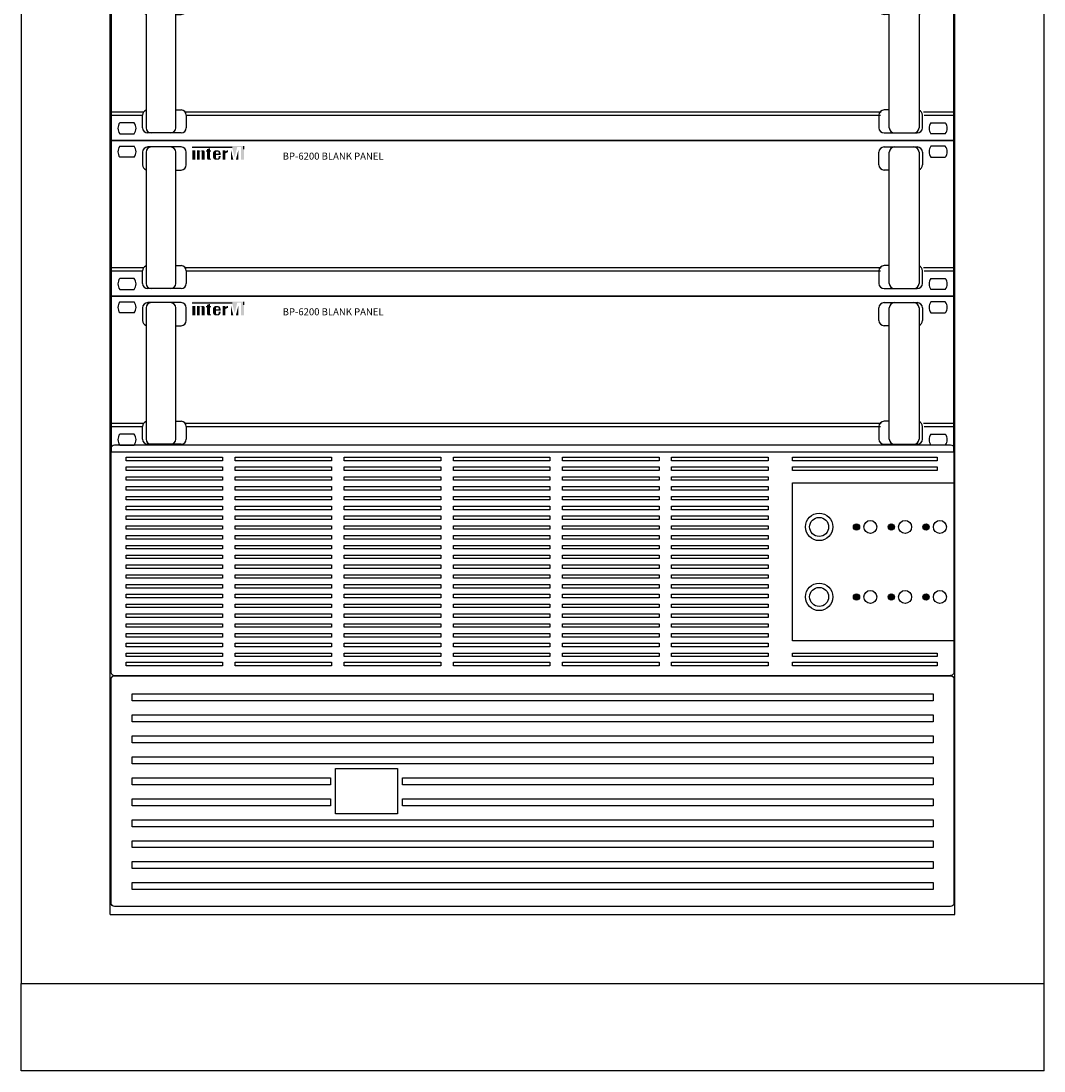
# Model space of a CAD drawing. Units: inches. Extents: x -321 to 563, y 102 to 529.
# Drawn here: x -321 to -175, y 109 to 259 of the extents above; entities that cross this region are included whole.
import ezdxf

# ---------------------------------------------------------------- set-up
doc = ezdxf.new("R2010")
doc.units = ezdxf.units.IN
doc.header["$MEASUREMENT"] = 0
for name, color, linetype in [('DEVICE', 7, 'Continuous'), ('Inter-m logo', 7, 'Continuous'), ('LINE', 7, 'Continuous'), ('RACK', 4, 'Continuous')]:
    doc.layers.add(name, color=color, linetype=linetype)
doc.styles.get("Standard").update_dxf_attribs({"font": 'arial.ttf'})

# ---------------------------------------------------------------- blocks, each defined once
blk = doc.blocks.new('BP-6200')
at = {"layer": 'Inter-m logo'}
for color, points in [(1, [(34.3, -1.57), (23.22, -1.57), (23.22, -1.87), (34.59, -1.87), (35.32, -4.82), (36.05, -1.87), (37.16, -1.87), (37.16, -5.5), (37.96, -5.5), (37.96, -1.57)]), (256, [(24.04, -2.8), (23.22, -2.8), (23.22, -5.5), (24.04, -5.5)]), (256, [(25.91, -5.5), (26.73, -5.5), (26.73, -3.28, 0.433254), (26.32, -2.8, 0.182614), (25.36, -3.08), (25.36, -2.8), (24.54, -2.8), (24.54, -5.5), (25.36, -5.5), (25.36, -3.14, -0.037678), (25.66, -3.03, -0.485911), (25.91, -3.23)]), (256, [(27.44, -5.09, 0.414214), (27.85, -5.5), (28.26, -5.5), (28.58, -5.5), (28.58, -5.15), (28.26, -5.15), (28.26, -3.15), (28.58, -3.15), (28.58, -2.8), (28.26, -2.8), (28.26, -2.19), (27.44, -2.44), (27.44, -2.8), (27.12, -2.8), (27.12, -3.15), (27.44, -3.15)]), (256, [(32.68, -3.65, -0.18891), (33.42, -3.37), (33.42, -2.8, 0.18891), (32.68, -3.09), (32.68, -2.82), (32.67, -2.8), (31.86, -2.8), (31.86, -5.5), (32.67, -5.5), (32.68, -5.49)]), (1, [(34.3, -2.81), (34.3, -5.49), (34.31, -5.5), (34.96, -5.5)]), (1, [(35.68, -5.5), (36.34, -5.5), (36.34, -2.81)])]:
    blk.add_hatch(color=color, dxfattribs=at).paths.add_polyline_path(points)
h = blk.add_hatch(color=256, dxfattribs=at)
h.paths.add_polyline_path([(31.29, -3.62, 0.414214), (30.48, -2.8), (29.96, -2.8, 0.414214), (29.14, -3.62), (29.14, -4.68, 0.414214), (29.96, -5.5), (29.96, -5.5), (30.48, -5.5, 0.414214), (31.29, -4.68), (31.29, -4.46), (30.75, -4.46), (30.75, -4.74, -0.414214), (30.34, -5.15), (30.3, -5.15, -0.414214), (29.96, -4.81), (29.96, -4.11), (31.29, -4.11)])
h.paths.add_polyline_path([(29.96, -3.76), (29.96, -3.49, -0.414214), (30.3, -3.15), (30.41, -3.15, -0.414214), (30.75, -3.49), (30.75, -3.76)], flags=16)
at = {"layer": 'DEVICE', "color": 7}
for p, q in [((241, 0), (0, 0)), ((0, 0), (0, -44.5)), ((241, -44.5), (241, 0)), ((2.49, -1.59), (6.59, -1.59)), ((20, -1.84), (10.5, -1.84)), ((221, -1.84), (230.5, -1.84)), ((238.51, -1.59), (234.41, -1.59)), ((6.59, -4.79), (2.49, -4.79)), ((9, -3.34), (9, -6.93)), ((10, -3.34), (10, -40.84)), ((18.5, -40.84), (18.5, -3.34)), ((21.5, -6.93), (21.5, -3.34)), ((219.5, -6.93), (219.5, -3.34)), ((222.5, -40.84), (222.5, -3.34)), ((231, -3.34), (231, -40.84)), ((232, -3.34), (232, -6.93)), ((234.41, -4.79), (238.51, -4.79)), ((18.5, -8.43), (20, -8.43)), ((222.5, -8.43), (221, -8.43)), ((18.5, -35.76), (20, -35.76)), ((222.5, -35.76), (221, -35.76)), ((9, -40.84), (9, -37.26)), ((21.5, -37.26), (21.5, -40.84)), ((219.5, -37.26), (219.5, -40.84)), ((232, -40.84), (232, -37.26)), ((6.59, -39.39), (2.49, -39.39)), ((234.41, -39.39), (238.51, -39.39)), ((0, -44.5), (241, -44.5)), ((2.49, -42.59), (6.59, -42.59)), ((20, -42.34), (10.5, -42.34)), ((221, -42.34), (230.5, -42.34)), ((238.51, -42.59), (234.41, -42.59))]:
    blk.add_line(p, q, dxfattribs=at)
at = {"layer": 'DEVICE'}
for p, q in [((0, -36.25), (9.2, -36.25)), ((0, -37.25), (9, -37.25)), ((21.3, -36.25), (220.2, -36.25)), ((21.5, -37.25), (220, -37.25)), ((232.3, -36.25), (241, -36.25)), ((232.5, -37.25), (241, -37.25))]:
    blk.add_line(p, q, dxfattribs=at)
at = {"layer": 'DEVICE', "color": 7}
for centre, radius, start, end in [((4.54, -3.19), 2.6, 142.0201, 217.9797), ((4.54, -3.19), 2.6, 322.0203, 37.9799), ((10.5, -3.34), 1.5, 90, 180), ((11.5, -3.34), 1.5, 90, 180), ((17, -3.34), 1.5, 0, 90), ((20, -3.34), 1.5, 0, 90), ((221, -3.34), 1.5, 90, 180), ((224, -3.34), 1.5, 90, 180), ((229.5, -3.34), 1.5, 0, 90), ((230.5, -3.34), 1.5, 0, 90), ((236.46, -3.19), 2.6, 142.0201, 217.9797), ((236.46, -3.19), 2.6, 322.0203, 37.9799), ((10.5, -6.93), 1.5, 180, 250.5288), ((20, -6.93), 1.5, 270, 0), ((221, -6.93), 1.5, 180, 270), ((230.5, -6.93), 1.5, 289.4712, 0), ((10.5, -37.26), 1.5, 109.4712, 180), ((20, -37.26), 1.5, 0, 90), ((221, -37.26), 1.5, 90, 180), ((230.5, -37.26), 1.5, 0, 70.5288), ((4.54, -40.99), 2.6, 142.0203, 217.9799), ((4.54, -40.99), 2.6, 322.0201, 37.9797), ((10.5, -40.84), 1.5, 180, 270), ((11.5, -40.84), 1.5, 180, 270), ((17, -40.84), 1.5, 270, 0), ((20, -40.84), 1.5, 270, 0), ((221, -40.84), 1.5, 180, 270), ((224, -40.84), 1.5, 180, 270), ((229.5, -40.84), 1.5, 270, 0), ((230.5, -40.84), 1.5, 270, 0), ((236.46, -40.99), 2.6, 142.0203, 217.9799), ((236.46, -40.99), 2.6, 322.0201, 37.9797)]:
    blk.add_arc(centre, radius, start, end, dxfattribs=at)
at = {"layer": 'Inter-m logo', "color": 1}
for p, q in [((23.22, -1.87), (34.59, -1.87)), ((37.96, -2.44), (37.96, -1.57))]:
    blk.add_line(p, q, dxfattribs=at)
blk.add_text('BP-6200 BLANK PANEL', height=2).set_placement((49.06, -5.45))
blk = doc.blocks.new('ИБП 220В')
h = blk.add_hatch(color=256)
h.dxf.hatch_style = 1
edge = h.paths.add_edge_path()
edge.add_arc((46.31, 21.25), 0.443, 0, 360)
h = blk.add_hatch(color=256)
h.dxf.hatch_style = 1
edge = h.paths.add_edge_path()
edge.add_arc((51.28, 21.25), 0.443, 0, 360)
h = blk.add_hatch(color=256)
h.dxf.hatch_style = 1
edge = h.paths.add_edge_path()
edge.add_arc((56.25, 21.25), 0.443, 0, 360)
h = blk.add_hatch(color=256)
h.dxf.hatch_style = 1
edge = h.paths.add_edge_path()
edge.add_arc((46.31, 11.25), 0.443, 0, 360)
h = blk.add_hatch(color=256)
h.dxf.hatch_style = 1
edge = h.paths.add_edge_path()
edge.add_arc((51.28, 11.25), 0.443, 0, 360)
h = blk.add_hatch(color=256)
h.dxf.hatch_style = 1
edge = h.paths.add_edge_path()
edge.add_arc((56.25, 11.25), 0.443, 0, 360)
for points in [[(-58.12, 31.22), (-44.32, 31.22), (-44.32, 30.72), (-58.12, 30.72)], [(-42.52, 31.22), (-28.72, 31.22), (-28.72, 30.72), (-42.52, 30.72)], [(-26.92, 31.22), (-13.12, 31.22), (-13.12, 30.72), (-26.92, 30.72)], [(-11.32, 31.22), (2.48, 31.22), (2.48, 30.72), (-11.32, 30.72)], [(4.28, 31.22), (18.08, 31.22), (18.08, 30.72), (4.28, 30.72)], [(19.88, 31.22), (33.68, 31.22), (33.68, 30.72), (19.88, 30.72)], [(37.16, 31.22), (57.84, 31.22), (57.84, 30.72), (37.16, 30.72)], [(-58.12, 29.82), (-44.32, 29.82), (-44.32, 29.32), (-58.12, 29.32)], [(-42.52, 29.82), (-28.72, 29.82), (-28.72, 29.32), (-42.52, 29.32)], [(-26.92, 29.82), (-13.12, 29.82), (-13.12, 29.32), (-26.92, 29.32)], [(-11.32, 29.82), (2.48, 29.82), (2.48, 29.32), (-11.32, 29.32)], [(4.28, 29.82), (18.08, 29.82), (18.08, 29.32), (4.28, 29.32)], [(19.88, 29.82), (33.68, 29.82), (33.68, 29.32), (19.88, 29.32)], [(37.16, 29.82), (57.84, 29.82), (57.84, 29.32), (37.16, 29.32)], [(-58.12, 28.42), (-44.32, 28.42), (-44.32, 27.92), (-58.12, 27.92)], [(-58.12, 27.02), (-44.32, 27.02), (-44.32, 26.52), (-58.12, 26.52)], [(-42.52, 28.42), (-28.72, 28.42), (-28.72, 27.92), (-42.52, 27.92)], [(-42.52, 27.02), (-28.72, 27.02), (-28.72, 26.52), (-42.52, 26.52)], [(-26.92, 28.42), (-13.12, 28.42), (-13.12, 27.92), (-26.92, 27.92)], [(-26.92, 27.02), (-13.12, 27.02), (-13.12, 26.52), (-26.92, 26.52)], [(-11.32, 28.42), (2.48, 28.42), (2.48, 27.92), (-11.32, 27.92)], [(-11.32, 27.02), (2.48, 27.02), (2.48, 26.52), (-11.32, 26.52)], [(4.28, 28.42), (18.08, 28.42), (18.08, 27.92), (4.28, 27.92)], [(4.28, 27.02), (18.08, 27.02), (18.08, 26.52), (4.28, 26.52)], [(19.88, 28.42), (33.68, 28.42), (33.68, 27.92), (19.88, 27.92)], [(19.88, 27.02), (33.68, 27.02), (33.68, 26.52), (19.88, 26.52)], [(37.16, 27.54), (60.25, 27.54), (60.25, 4.95), (37.16, 4.95)], [(-58.12, 25.62), (-44.32, 25.62), (-44.32, 25.12), (-58.12, 25.12)], [(-42.52, 25.62), (-28.72, 25.62), (-28.72, 25.12), (-42.52, 25.12)], [(-26.92, 25.62), (-13.12, 25.62), (-13.12, 25.12), (-26.92, 25.12)], [(-11.32, 25.62), (2.48, 25.62), (2.48, 25.12), (-11.32, 25.12)], [(4.28, 25.62), (18.08, 25.62), (18.08, 25.12), (4.28, 25.12)], [(19.88, 25.62), (33.68, 25.62), (33.68, 25.12), (19.88, 25.12)], [(-58.12, 24.22), (-44.32, 24.22), (-44.32, 23.72), (-58.12, 23.72)], [(-42.52, 24.22), (-28.72, 24.22), (-28.72, 23.72), (-42.52, 23.72)], [(-26.92, 24.22), (-13.12, 24.22), (-13.12, 23.72), (-26.92, 23.72)], [(-11.32, 24.22), (2.48, 24.22), (2.48, 23.72), (-11.32, 23.72)], [(4.28, 24.22), (18.08, 24.22), (18.08, 23.72), (4.28, 23.72)], [(19.88, 24.22), (33.68, 24.22), (33.68, 23.72), (19.88, 23.72)], [(-58.12, 22.82), (-44.32, 22.82), (-44.32, 22.32), (-58.12, 22.32)], [(-42.52, 22.82), (-28.72, 22.82), (-28.72, 22.32), (-42.52, 22.32)], [(-26.92, 22.82), (-13.12, 22.82), (-13.12, 22.32), (-26.92, 22.32)], [(-11.32, 22.82), (2.48, 22.82), (2.48, 22.32), (-11.32, 22.32)], [(4.28, 22.82), (18.08, 22.82), (18.08, 22.32), (4.28, 22.32)], [(19.88, 22.82), (33.68, 22.82), (33.68, 22.32), (19.88, 22.32)], [(-58.12, 21.42), (-44.32, 21.42), (-44.32, 20.92), (-58.12, 20.92)], [(-42.52, 21.42), (-28.72, 21.42), (-28.72, 20.92), (-42.52, 20.92)], [(-26.92, 21.42), (-13.12, 21.42), (-13.12, 20.92), (-26.92, 20.92)], [(-11.32, 21.42), (2.48, 21.42), (2.48, 20.92), (-11.32, 20.92)], [(4.28, 21.42), (18.08, 21.42), (18.08, 20.92), (4.28, 20.92)], [(19.88, 21.42), (33.68, 21.42), (33.68, 20.92), (19.88, 20.92)], [(-58.12, 20.02), (-44.32, 20.02), (-44.32, 19.52), (-58.12, 19.52)], [(-42.52, 20.02), (-28.72, 20.02), (-28.72, 19.52), (-42.52, 19.52)], [(-26.92, 20.02), (-13.12, 20.02), (-13.12, 19.52), (-26.92, 19.52)], [(-11.32, 20.02), (2.48, 20.02), (2.48, 19.52), (-11.32, 19.52)], [(4.28, 20.02), (18.08, 20.02), (18.08, 19.52), (4.28, 19.52)], [(19.88, 20.02), (33.68, 20.02), (33.68, 19.52), (19.88, 19.52)], [(-58.12, 18.62), (-44.32, 18.62), (-44.32, 18.12), (-58.12, 18.12)], [(-42.52, 18.62), (-28.72, 18.62), (-28.72, 18.12), (-42.52, 18.12)], [(-26.92, 18.62), (-13.12, 18.62), (-13.12, 18.12), (-26.92, 18.12)], [(-11.32, 18.62), (2.48, 18.62), (2.48, 18.12), (-11.32, 18.12)], [(4.28, 18.62), (18.08, 18.62), (18.08, 18.12), (4.28, 18.12)], [(19.88, 18.62), (33.68, 18.62), (33.68, 18.12), (19.88, 18.12)], [(-58.12, 17.22), (-44.32, 17.22), (-44.32, 16.72), (-58.12, 16.72)], [(-42.52, 17.22), (-28.72, 17.22), (-28.72, 16.72), (-42.52, 16.72)], [(-26.92, 17.22), (-13.12, 17.22), (-13.12, 16.72), (-26.92, 16.72)], [(-11.32, 17.22), (2.48, 17.22), (2.48, 16.72), (-11.32, 16.72)], [(4.28, 17.22), (18.08, 17.22), (18.08, 16.72), (4.28, 16.72)], [(19.88, 17.22), (33.68, 17.22), (33.68, 16.72), (19.88, 16.72)], [(-58.12, 15.82), (-44.32, 15.82), (-44.32, 15.32), (-58.12, 15.32)], [(-42.52, 15.82), (-28.72, 15.82), (-28.72, 15.32), (-42.52, 15.32)], [(-26.92, 15.82), (-13.12, 15.82), (-13.12, 15.32), (-26.92, 15.32)], [(-11.32, 15.82), (2.48, 15.82), (2.48, 15.32), (-11.32, 15.32)], [(4.28, 15.82), (18.08, 15.82), (18.08, 15.32), (4.28, 15.32)], [(19.88, 15.82), (33.68, 15.82), (33.68, 15.32), (19.88, 15.32)], [(-58.12, 14.42), (-44.32, 14.42), (-44.32, 13.92), (-58.12, 13.92)], [(-42.52, 14.42), (-28.72, 14.42), (-28.72, 13.92), (-42.52, 13.92)], [(-26.92, 14.42), (-13.12, 14.42), (-13.12, 13.92), (-26.92, 13.92)], [(-11.32, 14.42), (2.48, 14.42), (2.48, 13.92), (-11.32, 13.92)], [(4.28, 14.42), (18.08, 14.42), (18.08, 13.92), (4.28, 13.92)], [(19.88, 14.42), (33.68, 14.42), (33.68, 13.92), (19.88, 13.92)], [(-58.12, 13.02), (-44.32, 13.02), (-44.32, 12.52), (-58.12, 12.52)], [(-42.52, 13.02), (-28.72, 13.02), (-28.72, 12.52), (-42.52, 12.52)], [(-42.52, 13.02), (-28.72, 13.02), (-28.72, 12.52), (-42.52, 12.52)], [(-26.92, 13.02), (-13.12, 13.02), (-13.12, 12.52), (-26.92, 12.52)], [(-26.92, 13.02), (-13.12, 13.02), (-13.12, 12.52), (-26.92, 12.52)], [(-11.32, 13.02), (2.48, 13.02), (2.48, 12.52), (-11.32, 12.52)], [(-11.32, 13.02), (2.48, 13.02), (2.48, 12.52), (-11.32, 12.52)], [(4.28, 13.02), (18.08, 13.02), (18.08, 12.52), (4.28, 12.52)], [(4.28, 13.02), (18.08, 13.02), (18.08, 12.52), (4.28, 12.52)], [(19.88, 13.02), (33.68, 13.02), (33.68, 12.52), (19.88, 12.52)], [(19.88, 13.02), (33.68, 13.02), (33.68, 12.52), (19.88, 12.52)], [(-58.12, 11.62), (-44.32, 11.62), (-44.32, 11.12), (-58.12, 11.12)], [(-42.52, 11.62), (-28.72, 11.62), (-28.72, 11.12), (-42.52, 11.12)], [(-26.92, 11.62), (-13.12, 11.62), (-13.12, 11.12), (-26.92, 11.12)], [(-11.32, 11.62), (2.48, 11.62), (2.48, 11.12), (-11.32, 11.12)], [(4.28, 11.62), (18.08, 11.62), (18.08, 11.12), (4.28, 11.12)], [(19.88, 11.62), (33.68, 11.62), (33.68, 11.12), (19.88, 11.12)], [(-58.12, 10.22), (-44.32, 10.22), (-44.32, 9.72), (-58.12, 9.72)], [(-42.52, 10.22), (-28.72, 10.22), (-28.72, 9.72), (-42.52, 9.72)], [(-26.92, 10.22), (-13.12, 10.22), (-13.12, 9.72), (-26.92, 9.72)], [(-11.32, 10.22), (2.48, 10.22), (2.48, 9.72), (-11.32, 9.72)], [(4.28, 10.22), (18.08, 10.22), (18.08, 9.72), (4.28, 9.72)], [(19.88, 10.22), (33.68, 10.22), (33.68, 9.72), (19.88, 9.72)], [(-58.12, 8.82), (-44.32, 8.82), (-44.32, 8.32), (-58.12, 8.32)], [(-42.52, 8.82), (-28.72, 8.82), (-28.72, 8.32), (-42.52, 8.32)], [(-26.92, 8.82), (-13.12, 8.82), (-13.12, 8.32), (-26.92, 8.32)], [(-11.32, 8.82), (2.48, 8.82), (2.48, 8.32), (-11.32, 8.32)], [(4.28, 8.82), (18.08, 8.82), (18.08, 8.32), (4.28, 8.32)], [(19.88, 8.82), (33.68, 8.82), (33.68, 8.32), (19.88, 8.32)], [(-58.12, 7.42), (-44.32, 7.42), (-44.32, 6.92), (-58.12, 6.92)], [(-58.12, 6.02), (-44.32, 6.02), (-44.32, 5.52), (-58.12, 5.52)], [(-42.52, 7.42), (-28.72, 7.42), (-28.72, 6.92), (-42.52, 6.92)], [(-42.52, 6.02), (-28.72, 6.02), (-28.72, 5.52), (-42.52, 5.52)], [(-26.92, 7.42), (-13.12, 7.42), (-13.12, 6.92), (-26.92, 6.92)], [(-26.92, 6.02), (-13.12, 6.02), (-13.12, 5.52), (-26.92, 5.52)], [(-11.32, 7.42), (2.48, 7.42), (2.48, 6.92), (-11.32, 6.92)], [(-11.32, 6.02), (2.48, 6.02), (2.48, 5.52), (-11.32, 5.52)], [(4.28, 7.42), (18.08, 7.42), (18.08, 6.92), (4.28, 6.92)], [(4.28, 6.02), (18.08, 6.02), (18.08, 5.52), (4.28, 5.52)], [(19.88, 7.42), (33.68, 7.42), (33.68, 6.92), (19.88, 6.92)], [(19.88, 6.02), (33.68, 6.02), (33.68, 5.52), (19.88, 5.52)], [(-58.12, 4.62), (-44.32, 4.62), (-44.32, 4.12), (-58.12, 4.12)], [(-42.52, 4.62), (-28.72, 4.62), (-28.72, 4.12), (-42.52, 4.12)], [(-26.92, 4.62), (-13.12, 4.62), (-13.12, 4.12), (-26.92, 4.12)], [(-11.32, 4.62), (2.48, 4.62), (2.48, 4.12), (-11.32, 4.12)], [(4.28, 4.62), (18.08, 4.62), (18.08, 4.12), (4.28, 4.12)], [(19.88, 4.62), (33.68, 4.62), (33.68, 4.12), (19.88, 4.12)], [(-58.12, 3.22), (-44.32, 3.22), (-44.32, 2.72), (-58.12, 2.72)], [(-42.52, 3.22), (-28.72, 3.22), (-28.72, 2.72), (-42.52, 2.72)], [(-26.92, 3.22), (-13.12, 3.22), (-13.12, 2.72), (-26.92, 2.72)], [(-11.32, 3.22), (2.48, 3.22), (2.48, 2.72), (-11.32, 2.72)], [(4.28, 3.22), (18.08, 3.22), (18.08, 2.72), (4.28, 2.72)], [(19.88, 3.22), (33.68, 3.22), (33.68, 2.72), (19.88, 2.72)], [(37.16, 3.22), (57.84, 3.22), (57.84, 2.72), (37.16, 2.72)], [(-58.12, 1.9), (-44.32, 1.9), (-44.32, 1.4), (-58.12, 1.4)], [(-42.52, 1.9), (-28.72, 1.9), (-28.72, 1.4), (-42.52, 1.4)], [(-26.92, 1.9), (-13.12, 1.9), (-13.12, 1.4), (-26.92, 1.4)], [(-11.32, 1.9), (2.48, 1.9), (2.48, 1.4), (-11.32, 1.4)], [(4.28, 1.9), (18.08, 1.9), (18.08, 1.4), (4.28, 1.4)], [(19.88, 1.9), (33.68, 1.9), (33.68, 1.4), (19.88, 1.4)], [(37.16, 1.9), (57.84, 1.9), (57.84, 1.4), (37.16, 1.4)]]:
    blk.add_lwpolyline(points, close=True)
for centre, radius in [((40.97, 21.25), 1.96), ((40.97, 21.25), 1.36), ((46.31, 21.25), 0.443), ((48.29, 21.25), 0.926), ((51.28, 21.25), 0.443), ((53.26, 21.25), 0.926), ((56.25, 21.25), 0.443), ((58.23, 21.25), 0.926), ((40.97, 11.25), 1.96), ((40.97, 11.25), 1.36), ((48.29, 11.25), 0.926), ((53.26, 11.25), 0.926), ((58.23, 11.25), 0.926), ((46.31, 11.25), 0.443), ((51.28, 11.25), 0.443), ((56.25, 11.25), 0.443)]:
    blk.add_circle(centre, radius)
at = {"layer": 'LINE'}
blk.add_lwpolyline([(-59.75, 32.99), (59.75, 32.99, -0.433146), (60.25, 32.49), (60.25, 0.49, -0.438046), (59.75, 0.01), (-59.75, -0.01, -0.425278), (-60.25, 0.49), (-60.25, 32.49, -0.414214)], format="xyb", close=True, dxfattribs=at)
blk = doc.blocks.new('АКБ')
for points in [[(-57.25, 30.41), (57.25, 30.41), (57.25, 29.41), (-57.25, 29.41)], [(-57.25, 27.41), (57.25, 27.41), (57.25, 26.41), (-57.25, 26.41)], [(-57.25, 24.41), (57.25, 24.41), (57.25, 23.41), (-57.25, 23.41)], [(-57.25, 21.41), (57.25, 21.41), (57.25, 20.41), (-57.25, 20.41)], [(-28.15, 19.72), (-19.3, 19.72), (-19.3, 13.26), (-28.15, 13.26)], [(-57.25, 18.41), (-28.88, 18.41), (-28.88, 17.41), (-57.25, 17.41)], [(-18.61, 18.41), (57.25, 18.41), (57.25, 17.41), (-18.61, 17.41)], [(-57.25, 15.41), (-28.88, 15.41), (-28.88, 14.41), (-57.25, 14.41)], [(-18.61, 15.41), (57.25, 15.41), (57.25, 14.41), (-18.61, 14.41)], [(-57.25, 12.41), (57.25, 12.41), (57.25, 11.41), (-57.25, 11.41)], [(-57.25, 9.41), (57.25, 9.41), (57.25, 8.41), (-57.25, 8.41)], [(-57.25, 6.41), (57.25, 6.41), (57.25, 5.41), (-57.25, 5.41)], [(-57.25, 3.41), (57.25, 3.41), (57.25, 2.41), (-57.25, 2.41)]]:
    blk.add_lwpolyline(points, close=True)
at = {"layer": 'LINE'}
blk.add_lwpolyline([(-59.75, 32.99), (59.75, 32.99, -0.433146), (60.25, 32.49), (60.25, 0.49, -0.438046), (59.75, 0.01), (-59.75, -0.01, -0.425278), (-60.25, 0.49), (-60.25, 32.49, -0.414214)], format="xyb", close=True, dxfattribs=at)

msp = doc.modelspace()

# ---------------------------------------------------------------- linework, layer by layer
at = {"color": 4}
msp.add_line((-308.28, 131.16), (-308.28, 398.98), dxfattribs=at)
at = {"layer": 'RACK', "color": 4}
for p, q in [((-187.53, 131.16), (-187.53, 398.98)), ((-308.28, 131.16), (-187.53, 131.16)), ((-321.03, 108.77), (-321.03, 121.27)), ((-321.03, 121.27), (-174.78, 121.27)), ((-174.78, 108.77), (-174.78, 121.27)), ((-174.78, 108.77), (-321.03, 108.77))]:
    msp.add_line(p, q, dxfattribs=at)
for points in [[(-321.03, 408.11), (-321.03, 121.27)], [(-174.78, 121.27), (-174.78, 408.11)]]:
    msp.add_lwpolyline(points, dxfattribs=at)

# ---------------------------------------------------------------- block references
at = {"xscale": 0.5, "yscale": 0.5, "zscale": 0.5}
for p in [(-308.15, 264.01), (-308.15, 241.76), (-308.15, 219.51)]:
    msp.add_blockref('BP-6200', p, dxfattribs=at)
at = {"color": 1}
for name, p in [('ИБП 220В', (-247.9, 165.28)), ('АКБ', (-247.9, 132.28))]:
    msp.add_blockref(name, p, dxfattribs=at)

doc.saveas('drawing.dxf')
